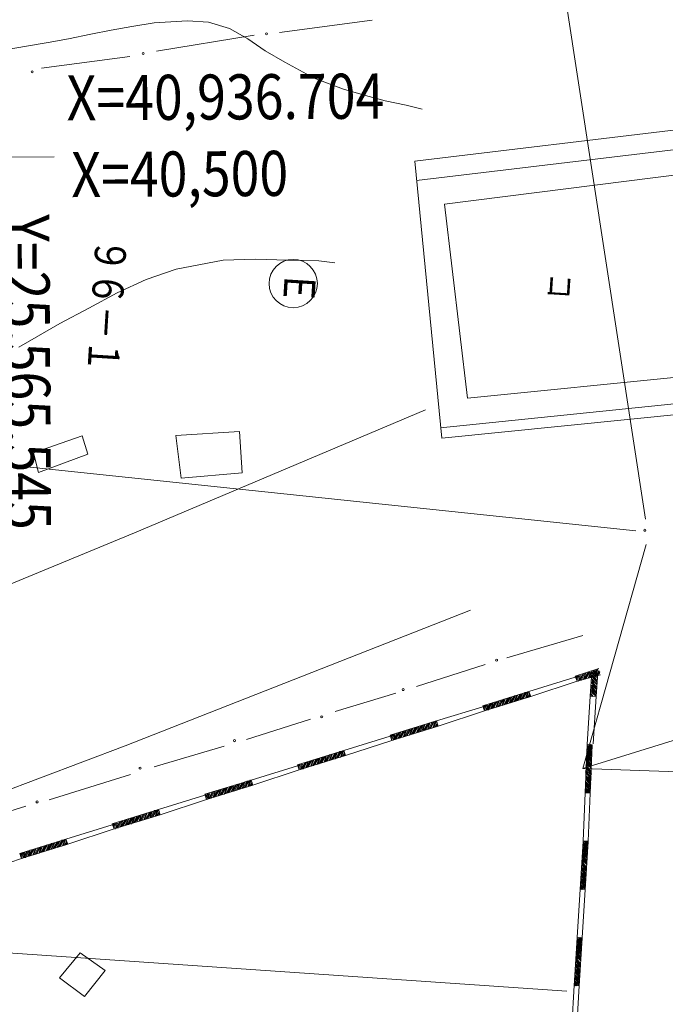
# Model space of a CAD drawing. Extents: x 25409 to 25608, y 40747 to 40993.
# Drawn here: x 25566 to 25586, y 40910 to 40941 of the extents above; entities that cross this region are included whole.
import ezdxf

# ---------------------------------------------------------------- set-up
doc = ezdxf.new("R2010")
doc.units = 0
doc.layers.add('道路平面図', color=7, linetype='Continuous', lineweight=0)
doc.styles.add('\\M+5A3CD\\M+5A3D3 \\M+5A5B4\\M+5A5B7\\M+5A5C3\\M+5A5AF', font='MS Gothic.ttf')

msp = doc.modelspace()

# ---------------------------------------------------------------- linework, layer by layer
at = {"layer": '道路平面図', "linetype": 'Continuous', "lineweight": 13}
for p, q in [((25581.659, 40949.325), (25585.312, 40925.521)), ((25568.723, 40940.706), (25569.357, 40940.823)), ((25569.357, 40940.823), (25570.053, 40940.937)), ((25570.053, 40940.937), (25571.09, 40940.997)), ((25571.09, 40940.997), (25571.745, 40940.957)), ((25571.745, 40940.957), (25572.39, 40940.76)), ((25573.947, 40940.632), (25576.821, 40941.016)), ((25567.392, 40940.445), (25568.09, 40940.589)), ((25568.09, 40940.589), (25568.723, 40940.706)), ((25570.123, 40940.056), (25573.16, 40940.555)), ((25572.39, 40940.76), (25572.965, 40940.442)), ((25565.429, 40940.097), (25566.094, 40940.213)), ((25566.094, 40940.213), (25566.758, 40940.328)), ((25566.758, 40940.328), (25567.392, 40940.445)), ((25572.965, 40940.442), (25573.505, 40940.064)), ((25566.552, 40939.527), (25569.298, 40939.888)), ((25573.505, 40940.064), (25574.109, 40939.714)), ((25574.109, 40939.714), (25575.018, 40939.219)), ((25575.018, 40939.219), (25575.936, 40938.88)), ((25575.936, 40938.88), (25576.613, 40938.681)), ((25576.613, 40938.681), (25577.229, 40938.517)), ((25577.229, 40938.517), (25577.878, 40938.383)), ((25577.878, 40938.383), (25578.371, 40938.258)), ((25589.124, 40937.965), (25578.145, 40936.644)), ((25589.116, 40937.339), (25578.202, 40936.046)), ((25566.944, 40936.778), (25564.313, 40936.754)), ((25578.145, 40936.644), (25578.987, 40928.044)), ((25579.064, 40935.303), (25589.194, 40936.583)), ((25579.784, 40929.278), (25579.064, 40935.303)), ((25572.193, 40933.571), (25570.735, 40933.286)), ((25573.197, 40933.602), (25572.193, 40933.571)), ((25574.197, 40933.571), (25573.197, 40933.602)), ((25575.165, 40933.542), (25574.197, 40933.571)), ((25575.663, 40933.48), (25575.165, 40933.542)), ((25570.735, 40933.286), (25569.807, 40932.968)), ((25569.807, 40932.968), (25568.904, 40932.554)), ((25568.904, 40932.554), (25568.029, 40932.077)), ((25568.029, 40932.077), (25567.123, 40931.601)), ((25567.123, 40931.601), (25565.856, 40930.866)), ((25589.741, 40930.286), (25579.784, 40929.278)), ((25589.973, 40929.489), (25578.944, 40928.36)), ((25578.478, 40928.921), (25569.442, 40925.1)), ((25578.987, 40928.044), (25590.015, 40929.142)), ((25585.008, 40925.164), (25551.94, 40928.632)), ((25570.726, 40928.12), (25572.707, 40928.247)), ((25572.707, 40928.247), (25572.783, 40926.959)), ((25566.309, 40927.581), (25567.814, 40928.114)), ((25567.814, 40928.114), (25567.997, 40927.539)), ((25570.894, 40926.795), (25570.726, 40928.12)), ((25566.459, 40926.977), (25566.309, 40927.581)), ((25567.997, 40927.539), (25566.459, 40926.977)), ((25572.783, 40926.959), (25570.894, 40926.795)), ((25569.442, 40925.1), (25559.19, 40920.854)), ((25585.325, 40924.738), (25583.358, 40917.784)), ((25569.155, 40918.48), (25579.876, 40922.697)), ((25583.365, 40921.916), (25581.005, 40921.218)), ((25580.334, 40921.009), (25578.194, 40920.328)), ((25583.128, 40920.616), (25581.691, 40920.173)), ((25583.864, 40920.883), (25583.13, 40920.647)), ((25583.13, 40920.647), (25583.182, 40920.488)), ((25583.155, 40920.552), (25583.225, 40920.673)), ((25583.157, 40920.583), (25583.192, 40920.643)), ((25583.159, 40920.614), (25583.161, 40920.645)), ((25583.182, 40920.488), (25583.915, 40920.692)), ((25583.184, 40920.519), (25583.256, 40920.671)), ((25583.213, 40920.486), (25583.287, 40920.669)), ((25583.247, 40920.515), (25583.352, 40920.696)), ((25583.278, 40920.513), (25583.385, 40920.725)), ((25583.309, 40920.511), (25583.416, 40920.723)), ((25583.373, 40920.538), (25583.447, 40920.722)), ((25583.406, 40920.568), (25583.449, 40920.753)), ((25583.406, 40920.568), (25583.512, 40920.749)), ((25583.438, 40920.566), (25583.545, 40920.778)), ((25583.471, 40920.595), (25583.576, 40920.776)), ((25583.533, 40920.591), (25583.607, 40920.774)), ((25583.566, 40920.62), (25583.64, 40920.803)), ((25583.638, 40920.772), (25583.592, 40920.024)), ((25583.597, 40920.618), (25583.705, 40920.831)), ((25583.736, 40920.829), (25583.629, 40920.616)), ((25583.806, 40920.449), (25583.631, 40920.648)), ((25583.767, 40920.827), (25583.662, 40920.646)), ((25583.808, 40920.48), (25583.662, 40920.646)), ((25583.81, 40920.511), (25583.664, 40920.677)), ((25583.785, 40920.607), (25583.668, 40920.739)), ((25583.818, 40920.636), (25583.671, 40920.802)), ((25583.818, 40920.636), (25583.701, 40920.768)), ((25583.8, 40920.856), (25583.724, 40920.642)), ((25583.822, 40920.698), (25583.732, 40920.766)), ((25583.831, 40920.854), (25583.757, 40920.671)), ((25583.824, 40920.729), (25583.763, 40920.764)), ((25583.779, 40920.012), (25583.825, 40920.761)), ((25583.861, 40920.821), (25583.788, 40920.669)), ((25583.89, 40920.788), (25583.822, 40920.698)), ((25583.888, 40920.757), (25583.853, 40920.696)), ((25581.744, 40920.014), (25583.182, 40920.488)), ((25583.785, 40920.106), (25583.609, 40920.304)), ((25583.763, 40920.264), (25583.613, 40920.367)), ((25583.796, 40920.293), (25583.619, 40920.46)), ((25583.787, 40920.137), (25583.642, 40920.334)), ((25583.792, 40920.23), (25583.644, 40920.365)), ((25583.763, 40920.264), (25583.648, 40920.427)), ((25583.767, 40920.326), (25583.652, 40920.49)), ((25583.802, 40920.386), (25583.654, 40920.521)), ((25583.773, 40920.419), (25583.656, 40920.552)), ((25577.555, 40920.118), (25575.672, 40919.546)), ((25581.691, 40920.173), (25580.255, 40919.731)), ((25580.307, 40919.571), (25581.744, 40920.014)), ((25581.085, 40919.992), (25580.978, 40919.779)), ((25581.116, 40919.99), (25581.011, 40919.809)), ((25581.147, 40919.988), (25581.073, 40919.805)), ((25581.212, 40920.015), (25581.106, 40919.834)), ((25581.245, 40920.045), (25581.138, 40919.832)), ((25581.276, 40920.043), (25581.169, 40919.83)), ((25581.307, 40920.041), (25581.233, 40919.857)), ((25581.34, 40920.07), (25581.266, 40919.887)), ((25581.403, 40920.066), (25581.297, 40919.885)), ((25581.436, 40920.095), (25581.329, 40919.883)), ((25581.467, 40920.093), (25581.362, 40919.912)), ((25581.467, 40920.093), (25581.424, 40919.908)), ((25581.5, 40920.123), (25581.426, 40919.939)), ((25581.564, 40920.15), (25581.457, 40919.937)), ((25581.596, 40920.148), (25581.488, 40919.935)), ((25581.627, 40920.146), (25581.522, 40919.965)), ((25581.66, 40920.175), (25581.584, 40919.961)), ((25581.691, 40920.173), (25581.617, 40919.99)), ((25581.718, 40920.109), (25581.648, 40919.988)), ((25581.716, 40920.078), (25581.681, 40920.017)), ((25581.744, 40920.014), (25581.691, 40920.173)), ((25581.691, 40920.173), (25581.744, 40920.014)), ((25581.715, 40920.047), (25581.713, 40920.015)), ((25590.796, 40920.076), (25583.358, 40917.784)), ((25583.592, 40920.024), (25583.498, 40918.527)), ((25583.779, 40920.012), (25583.592, 40920.024)), ((25583.592, 40920.024), (25583.779, 40920.012)), ((25583.625, 40920.053), (25583.594, 40920.055)), ((25583.685, 40920.018), (25583.598, 40920.117)), ((25583.781, 40920.043), (25583.603, 40920.211)), ((25583.654, 40920.02), (25583.627, 40920.084)), ((25583.779, 40920.012), (25583.631, 40920.147)), ((25583.752, 40920.076), (25583.636, 40920.24)), ((25583.779, 40920.012), (25583.688, 40918.546)), ((25580.253, 40919.699), (25578.816, 40919.256)), ((25580.255, 40919.731), (25580.307, 40919.571)), ((25580.28, 40919.635), (25580.35, 40919.756)), ((25580.282, 40919.666), (25580.317, 40919.727)), ((25580.284, 40919.697), (25580.286, 40919.729)), ((25580.309, 40919.602), (25580.381, 40919.754)), ((25580.338, 40919.569), (25580.412, 40919.752)), ((25580.372, 40919.598), (25580.477, 40919.779)), ((25580.403, 40919.596), (25580.51, 40919.809)), ((25580.434, 40919.594), (25580.541, 40919.807)), ((25580.498, 40919.621), (25580.572, 40919.805)), ((25580.531, 40919.651), (25580.574, 40919.836)), ((25580.531, 40919.651), (25580.637, 40919.832)), ((25580.563, 40919.649), (25580.67, 40919.861)), ((25580.596, 40919.678), (25580.701, 40919.859)), ((25580.658, 40919.674), (25580.732, 40919.857)), ((25580.691, 40919.703), (25580.765, 40919.887)), ((25580.722, 40919.701), (25580.83, 40919.914)), ((25580.861, 40919.912), (25580.754, 40919.699)), ((25580.892, 40919.91), (25580.787, 40919.729)), ((25580.925, 40919.939), (25580.849, 40919.725)), ((25580.956, 40919.937), (25580.882, 40919.754)), ((25581.021, 40919.965), (25580.913, 40919.752)), ((25581.052, 40919.963), (25580.947, 40919.781)), ((25578.869, 40919.097), (25580.307, 40919.571)), ((25574.906, 40919.312), (25572.925, 40918.684)), ((25578.816, 40919.256), (25577.38, 40918.814)), ((25577.432, 40918.654), (25578.869, 40919.097)), ((25578.21, 40919.075), (25578.103, 40918.863)), ((25578.241, 40919.073), (25578.136, 40918.892)), ((25578.272, 40919.071), (25578.198, 40918.888)), ((25578.337, 40919.098), (25578.231, 40918.917)), ((25578.37, 40919.128), (25578.263, 40918.915)), ((25578.401, 40919.126), (25578.294, 40918.913)), ((25578.432, 40919.124), (25578.358, 40918.941)), ((25578.465, 40919.153), (25578.391, 40918.97)), ((25578.528, 40919.149), (25578.422, 40918.968)), ((25578.561, 40919.178), (25578.454, 40918.966)), ((25578.592, 40919.177), (25578.487, 40918.995)), ((25578.592, 40919.177), (25578.549, 40918.991)), ((25578.625, 40919.206), (25578.551, 40919.023)), ((25578.689, 40919.233), (25578.582, 40919.021)), ((25578.721, 40919.231), (25578.613, 40919.019)), ((25578.752, 40919.229), (25578.647, 40919.048)), ((25578.785, 40919.258), (25578.709, 40919.044)), ((25578.816, 40919.256), (25578.742, 40919.073)), ((25578.843, 40919.192), (25578.773, 40919.071)), ((25578.841, 40919.161), (25578.806, 40919.101)), ((25578.869, 40919.097), (25578.816, 40919.256)), ((25578.816, 40919.256), (25578.869, 40919.097)), ((25578.839, 40919.13), (25578.838, 40919.099)), ((25577.378, 40918.782), (25575.941, 40918.34)), ((25577.38, 40918.814), (25577.432, 40918.654)), ((25577.405, 40918.718), (25577.475, 40918.839)), ((25577.407, 40918.749), (25577.442, 40918.81)), ((25577.409, 40918.781), (25577.411, 40918.812)), ((25577.434, 40918.685), (25577.506, 40918.837)), ((25577.463, 40918.652), (25577.537, 40918.835)), ((25577.496, 40918.681), (25577.602, 40918.862)), ((25577.528, 40918.679), (25577.635, 40918.892)), ((25577.559, 40918.677), (25577.666, 40918.89)), ((25577.623, 40918.705), (25577.697, 40918.888)), ((25577.656, 40918.734), (25577.699, 40918.919)), ((25577.656, 40918.734), (25577.762, 40918.915)), ((25577.688, 40918.732), (25577.795, 40918.944)), ((25577.721, 40918.761), (25577.826, 40918.942)), ((25577.783, 40918.757), (25577.857, 40918.94)), ((25577.816, 40918.786), (25577.89, 40918.97)), ((25577.847, 40918.785), (25577.955, 40918.997)), ((25577.986, 40918.995), (25577.879, 40918.783)), ((25578.017, 40918.993), (25577.912, 40918.812)), ((25578.05, 40919.022), (25577.974, 40918.808)), ((25578.081, 40919.02), (25578.007, 40918.837)), ((25578.146, 40919.048), (25578.038, 40918.835)), ((25578.177, 40919.046), (25578.072, 40918.865)), ((25558.189, 40914.341), (25569.155, 40918.48)), ((25572.224, 40918.477), (25570.054, 40917.829)), ((25575.994, 40918.18), (25577.432, 40918.654)), ((25583.498, 40918.527), (25583.436, 40917.028)), ((25583.495, 40918.464), (25583.641, 40918.299)), ((25583.497, 40918.495), (25583.645, 40918.361)), ((25583.654, 40918.517), (25583.498, 40918.527)), ((25583.53, 40918.525), (25583.647, 40918.392)), ((25583.561, 40918.523), (25583.649, 40918.423)), ((25583.592, 40918.521), (25583.651, 40918.455)), ((25583.592, 40917.018), (25583.654, 40918.517)), ((25583.623, 40918.519), (25583.653, 40918.486)), ((25575.941, 40918.34), (25574.504, 40917.897)), ((25574.557, 40917.737), (25575.994, 40918.18)), ((25575.335, 40918.158), (25575.228, 40917.946)), ((25575.366, 40918.156), (25575.261, 40917.975)), ((25575.397, 40918.154), (25575.323, 40917.971)), ((25575.462, 40918.182), (25575.356, 40918)), ((25575.495, 40918.211), (25575.387, 40917.998)), ((25575.526, 40918.209), (25575.419, 40917.996)), ((25575.557, 40918.207), (25575.483, 40918.024)), ((25575.59, 40918.236), (25575.516, 40918.053)), ((25575.653, 40918.232), (25575.547, 40918.051)), ((25575.686, 40918.262), (25575.579, 40918.049)), ((25575.717, 40918.26), (25575.612, 40918.078)), ((25575.717, 40918.26), (25575.674, 40918.074)), ((25575.75, 40918.289), (25575.676, 40918.106)), ((25575.814, 40918.316), (25575.707, 40918.104)), ((25575.846, 40918.314), (25575.738, 40918.102)), ((25575.877, 40918.312), (25575.771, 40918.131)), ((25575.91, 40918.342), (25575.834, 40918.127)), ((25575.941, 40918.34), (25575.867, 40918.156)), ((25575.968, 40918.275), (25575.898, 40918.154)), ((25575.966, 40918.244), (25575.931, 40918.184)), ((25575.994, 40918.18), (25575.941, 40918.34)), ((25575.941, 40918.34), (25575.994, 40918.18)), ((25575.964, 40918.213), (25575.963, 40918.182)), ((25583.475, 40918.152), (25583.623, 40918.018)), ((25583.479, 40918.215), (25583.625, 40918.049)), ((25583.481, 40918.246), (25583.627, 40918.08)), ((25583.483, 40918.277), (25583.629, 40918.111)), ((25583.485, 40918.308), (25583.633, 40918.174)), ((25583.487, 40918.339), (25583.635, 40918.205)), ((25583.491, 40918.402), (25583.637, 40918.236)), ((25583.493, 40918.433), (25583.639, 40918.267)), ((25574.503, 40917.866), (25573.066, 40917.423)), ((25574.504, 40917.897), (25574.557, 40917.737)), ((25574.53, 40917.801), (25574.6, 40917.922)), ((25574.532, 40917.832), (25574.567, 40917.893)), ((25574.534, 40917.864), (25574.536, 40917.895)), ((25574.559, 40917.768), (25574.631, 40917.92)), ((25574.588, 40917.735), (25574.662, 40917.918)), ((25574.621, 40917.764), (25574.727, 40917.946)), ((25574.653, 40917.762), (25574.76, 40917.975)), ((25574.684, 40917.76), (25574.791, 40917.973)), ((25574.748, 40917.788), (25574.822, 40917.971)), ((25574.781, 40917.817), (25574.824, 40918.002)), ((25574.781, 40917.817), (25574.887, 40917.998)), ((25574.812, 40917.815), (25574.92, 40918.027)), ((25574.846, 40917.844), (25574.951, 40918.026)), ((25574.908, 40917.84), (25574.982, 40918.024)), ((25574.941, 40917.87), (25575.015, 40918.053)), ((25574.972, 40917.868), (25575.079, 40918.08)), ((25575.111, 40918.078), (25575.004, 40917.866)), ((25575.142, 40918.076), (25575.037, 40917.895)), ((25575.175, 40918.106), (25575.099, 40917.891)), ((25575.206, 40918.104), (25575.132, 40917.92)), ((25575.271, 40918.131), (25575.163, 40917.918)), ((25575.302, 40918.129), (25575.196, 40917.948)), ((25583.602, 40917.675), (25583.458, 40917.872)), ((25583.604, 40917.706), (25583.46, 40917.903)), ((25583.61, 40917.8), (25583.462, 40917.934)), ((25583.612, 40917.831), (25583.464, 40917.965)), ((25583.614, 40917.862), (25583.467, 40918.028)), ((25583.616, 40917.893), (25583.469, 40918.059)), ((25583.471, 40918.09), (25583.618, 40917.924)), ((25583.473, 40918.121), (25583.621, 40917.987)), ((25569.319, 40917.593), (25566.797, 40916.811)), ((25573.119, 40917.263), (25574.557, 40917.737)), ((25583.358, 40917.784), (25589.419, 40917.563)), ((25583.622, 40917.486), (25583.444, 40917.653)), ((25583.623, 40917.517), (25583.446, 40917.684)), ((25583.627, 40917.579), (25583.448, 40917.716)), ((25583.629, 40917.61), (25583.452, 40917.778)), ((25583.6, 40917.644), (25583.456, 40917.84)), ((25583.618, 40917.423), (25583.469, 40917.558)), ((25583.62, 40917.455), (25583.473, 40917.62)), ((25573.066, 40917.423), (25571.629, 40916.98)), ((25571.682, 40916.82), (25573.119, 40917.263)), ((25572.46, 40917.241), (25572.353, 40917.029)), ((25572.491, 40917.239), (25572.386, 40917.058)), ((25572.522, 40917.237), (25572.448, 40917.054)), ((25572.586, 40917.265), (25572.481, 40917.083)), ((25572.62, 40917.294), (25572.512, 40917.082)), ((25572.651, 40917.292), (25572.544, 40917.08)), ((25572.682, 40917.29), (25572.608, 40917.107)), ((25572.715, 40917.319), (25572.641, 40917.136)), ((25572.778, 40917.315), (25572.672, 40917.134)), ((25572.811, 40917.345), (25572.703, 40917.132)), ((25572.842, 40917.343), (25572.737, 40917.161)), ((25572.842, 40917.343), (25572.799, 40917.158)), ((25572.875, 40917.372), (25572.801, 40917.189)), ((25572.939, 40917.399), (25572.832, 40917.187)), ((25572.97, 40917.397), (25572.863, 40917.185)), ((25573.002, 40917.395), (25572.896, 40917.214)), ((25573.035, 40917.425), (25572.959, 40917.21)), ((25573.066, 40917.423), (25572.992, 40917.24)), ((25573.093, 40917.358), (25573.023, 40917.238)), ((25573.091, 40917.327), (25573.056, 40917.267)), ((25573.119, 40917.263), (25573.066, 40917.423)), ((25573.066, 40917.423), (25573.119, 40917.263)), ((25573.089, 40917.296), (25573.087, 40917.265)), ((25583.596, 40917.08), (25583.45, 40917.246)), ((25583.598, 40917.111), (25583.452, 40917.277)), ((25583.6, 40917.143), (25583.454, 40917.308)), ((25583.604, 40917.205), (25583.456, 40917.339)), ((25583.606, 40917.236), (25583.458, 40917.371)), ((25583.608, 40917.267), (25583.462, 40917.433)), ((25583.61, 40917.299), (25583.464, 40917.464)), ((25583.612, 40917.33), (25583.466, 40917.495)), ((25583.616, 40917.392), (25583.468, 40917.527)), ((25571.628, 40916.949), (25570.191, 40916.506)), ((25571.629, 40916.98), (25571.682, 40916.82)), ((25571.655, 40916.884), (25571.725, 40917.005)), ((25571.657, 40916.916), (25571.692, 40916.976)), ((25571.659, 40916.947), (25571.661, 40916.978)), ((25571.684, 40916.851), (25571.756, 40917.003)), ((25571.713, 40916.818), (25571.787, 40917.001)), ((25571.746, 40916.847), (25571.852, 40917.029)), ((25571.778, 40916.845), (25571.885, 40917.058)), ((25571.809, 40916.844), (25571.916, 40917.056)), ((25571.873, 40916.871), (25571.947, 40917.054)), ((25571.906, 40916.9), (25571.949, 40917.085)), ((25571.906, 40916.9), (25572.011, 40917.081)), ((25571.937, 40916.898), (25572.045, 40917.111)), ((25571.971, 40916.927), (25572.076, 40917.109)), ((25572.033, 40916.923), (25572.107, 40917.107)), ((25572.066, 40916.953), (25572.14, 40917.136)), ((25572.097, 40916.951), (25572.204, 40917.163)), ((25572.236, 40917.161), (25572.128, 40916.949)), ((25572.267, 40917.159), (25572.162, 40916.978)), ((25572.3, 40917.189), (25572.224, 40916.974)), ((25572.331, 40917.187), (25572.257, 40917.003)), ((25572.395, 40917.214), (25572.288, 40917.002)), ((25572.427, 40917.212), (25572.321, 40917.031)), ((25583.436, 40917.028), (25583.374, 40915.529)), ((25583.436, 40917.028), (25583.592, 40917.018)), ((25583.592, 40917.018), (25583.436, 40917.028)), ((25583.468, 40917.026), (25583.438, 40917.059)), ((25583.499, 40917.024), (25583.44, 40917.09)), ((25583.53, 40917.022), (25583.442, 40917.121)), ((25583.592, 40917.018), (25583.444, 40917.152)), ((25583.594, 40917.049), (25583.446, 40917.184)), ((25583.53, 40915.519), (25583.592, 40917.018)), ((25570.244, 40916.346), (25571.682, 40916.82)), ((25566.064, 40916.606), (25563.83, 40915.931)), ((25570.191, 40916.506), (25568.754, 40916.063)), ((25568.807, 40915.903), (25570.244, 40916.346)), ((25569.585, 40916.324), (25569.478, 40916.112)), ((25569.616, 40916.323), (25569.511, 40916.141)), ((25569.647, 40916.321), (25569.573, 40916.137)), ((25569.711, 40916.348), (25569.606, 40916.167)), ((25569.745, 40916.377), (25569.637, 40916.165)), ((25569.776, 40916.375), (25569.669, 40916.163)), ((25569.807, 40916.373), (25569.733, 40916.19)), ((25569.84, 40916.403), (25569.766, 40916.219)), ((25569.902, 40916.399), (25569.797, 40916.217)), ((25569.936, 40916.428), (25569.828, 40916.215)), ((25569.967, 40916.426), (25569.862, 40916.245)), ((25569.967, 40916.426), (25569.924, 40916.241)), ((25570, 40916.455), (25569.926, 40916.272)), ((25570.064, 40916.482), (25569.957, 40916.27)), ((25570.095, 40916.481), (25569.988, 40916.268)), ((25570.127, 40916.479), (25570.021, 40916.297)), ((25570.16, 40916.508), (25570.084, 40916.293)), ((25570.191, 40916.506), (25570.117, 40916.323)), ((25570.218, 40916.442), (25570.148, 40916.321)), ((25570.216, 40916.41), (25570.181, 40916.35)), ((25570.244, 40916.346), (25570.191, 40916.506)), ((25570.191, 40916.506), (25570.244, 40916.346)), ((25570.214, 40916.379), (25570.212, 40916.348)), ((25568.752, 40916.032), (25567.316, 40915.589)), ((25568.754, 40916.063), (25568.807, 40915.903)), ((25568.78, 40915.968), (25568.85, 40916.088)), ((25568.782, 40915.999), (25568.817, 40916.059)), ((25568.784, 40916.03), (25568.786, 40916.061)), ((25568.809, 40915.934), (25568.881, 40916.086)), ((25568.838, 40915.901), (25568.912, 40916.085)), ((25568.871, 40915.931), (25568.977, 40916.112)), ((25568.903, 40915.929), (25569.01, 40916.141)), ((25568.934, 40915.927), (25569.041, 40916.139)), ((25568.998, 40915.954), (25569.072, 40916.137)), ((25569.031, 40915.983), (25569.074, 40916.168)), ((25569.031, 40915.983), (25569.136, 40916.165)), ((25569.062, 40915.981), (25569.17, 40916.194)), ((25569.096, 40916.011), (25569.201, 40916.192)), ((25569.158, 40916.007), (25569.232, 40916.19)), ((25569.191, 40916.036), (25569.265, 40916.219)), ((25569.222, 40916.034), (25569.329, 40916.246)), ((25569.361, 40916.244), (25569.253, 40916.032)), ((25569.392, 40916.243), (25569.287, 40916.061)), ((25569.425, 40916.272), (25569.349, 40916.057)), ((25569.456, 40916.27), (25569.382, 40916.087)), ((25569.52, 40916.297), (25569.413, 40916.085)), ((25569.552, 40916.295), (25569.446, 40916.114)), ((25567.369, 40915.429), (25568.807, 40915.903)), ((25567.316, 40915.589), (25565.879, 40915.146)), ((25565.932, 40914.986), (25567.369, 40915.429)), ((25566.71, 40915.408), (25566.603, 40915.195)), ((25566.741, 40915.406), (25566.636, 40915.224)), ((25566.772, 40915.404), (25566.698, 40915.22)), ((25566.836, 40915.431), (25566.731, 40915.25)), ((25566.87, 40915.46), (25566.762, 40915.248)), ((25566.901, 40915.458), (25566.794, 40915.246)), ((25566.932, 40915.456), (25566.858, 40915.273)), ((25566.965, 40915.486), (25566.891, 40915.302)), ((25567.027, 40915.482), (25566.922, 40915.3)), ((25567.061, 40915.511), (25566.953, 40915.299)), ((25567.092, 40915.509), (25566.987, 40915.328)), ((25567.092, 40915.509), (25567.049, 40915.324)), ((25567.125, 40915.538), (25567.051, 40915.355)), ((25567.189, 40915.566), (25567.082, 40915.353)), ((25567.22, 40915.564), (25567.113, 40915.351)), ((25567.252, 40915.562), (25567.146, 40915.38)), ((25567.285, 40915.591), (25567.209, 40915.377)), ((25567.316, 40915.589), (25567.242, 40915.406)), ((25567.343, 40915.525), (25567.273, 40915.404)), ((25567.341, 40915.494), (25567.306, 40915.433)), ((25567.369, 40915.429), (25567.316, 40915.589)), ((25567.316, 40915.589), (25567.369, 40915.429)), ((25567.339, 40915.462), (25567.337, 40915.431)), ((25583.374, 40915.529), (25583.281, 40914.031)), ((25583.367, 40915.404), (25583.513, 40915.238)), ((25583.369, 40915.435), (25583.515, 40915.269)), ((25583.371, 40915.466), (25583.517, 40915.3)), ((25583.373, 40915.497), (25583.521, 40915.363)), ((25583.53, 40915.519), (25583.374, 40915.529)), ((25583.406, 40915.527), (25583.523, 40915.394)), ((25583.437, 40915.525), (25583.525, 40915.425)), ((25583.437, 40914.022), (25583.53, 40915.519)), ((25583.468, 40915.523), (25583.527, 40915.456)), ((25583.499, 40915.521), (25583.528, 40915.488)), ((25565.879, 40915.146), (25565.932, 40914.986)), ((25565.905, 40915.051), (25565.975, 40915.172)), ((25565.907, 40915.082), (25565.942, 40915.142)), ((25565.909, 40915.113), (25565.911, 40915.144)), ((25565.934, 40915.018), (25566.006, 40915.17)), ((25565.963, 40914.984), (25566.037, 40915.168)), ((25565.996, 40915.014), (25566.102, 40915.195)), ((25566.028, 40915.012), (25566.135, 40915.224)), ((25566.059, 40915.01), (25566.166, 40915.222)), ((25566.123, 40915.037), (25566.197, 40915.22)), ((25566.156, 40915.066), (25566.199, 40915.252)), ((25566.156, 40915.066), (25566.261, 40915.248)), ((25566.187, 40915.064), (25566.295, 40915.277)), ((25566.221, 40915.094), (25566.326, 40915.275)), ((25566.283, 40915.09), (25566.357, 40915.273)), ((25566.316, 40915.119), (25566.39, 40915.302)), ((25566.347, 40915.117), (25566.454, 40915.33)), ((25566.486, 40915.328), (25566.378, 40915.115)), ((25566.517, 40915.326), (25566.412, 40915.144)), ((25566.55, 40915.355), (25566.474, 40915.14)), ((25566.581, 40915.353), (25566.507, 40915.17)), ((25566.645, 40915.38), (25566.538, 40915.168)), ((25566.677, 40915.378), (25566.571, 40915.197)), ((25583.349, 40915.123), (25583.497, 40914.989)), ((25583.351, 40915.154), (25583.499, 40915.02)), ((25583.355, 40915.217), (25583.501, 40915.051)), ((25583.357, 40915.248), (25583.503, 40915.082)), ((25583.359, 40915.279), (25583.505, 40915.113)), ((25583.361, 40915.31), (25583.509, 40915.176)), ((25583.363, 40915.341), (25583.511, 40915.207)), ((25564.525, 40914.51), (25565.932, 40914.986)), ((25583.476, 40914.646), (25583.332, 40914.842)), ((25583.478, 40914.677), (25583.334, 40914.874)), ((25583.48, 40914.708), (25583.336, 40914.905)), ((25583.486, 40914.801), (25583.338, 40914.936)), ((25583.488, 40914.833), (25583.339, 40914.967)), ((25583.49, 40914.864), (25583.343, 40915.029)), ((25583.492, 40914.895), (25583.345, 40915.061)), ((25583.347, 40915.092), (25583.494, 40914.926)), ((25583.457, 40914.334), (25583.31, 40914.499)), ((25583.46, 40914.396), (25583.312, 40914.53)), ((25583.462, 40914.427), (25583.314, 40914.562)), ((25583.464, 40914.458), (25583.318, 40914.624)), ((25583.466, 40914.49), (25583.32, 40914.655)), ((25583.468, 40914.521), (25583.322, 40914.686)), ((25583.472, 40914.583), (25583.324, 40914.718)), ((25583.474, 40914.614), (25583.328, 40914.78)), ((25583.439, 40914.053), (25583.291, 40914.187)), ((25583.441, 40914.084), (25583.295, 40914.25)), ((25583.443, 40914.115), (25583.297, 40914.281)), ((25583.445, 40914.146), (25583.299, 40914.312)), ((25583.449, 40914.209), (25583.301, 40914.343)), ((25583.451, 40914.24), (25583.303, 40914.375)), ((25583.453, 40914.271), (25583.306, 40914.437)), ((25583.455, 40914.302), (25583.308, 40914.468)), ((25583.281, 40914.031), (25583.188, 40912.534)), ((25583.281, 40914.031), (25583.437, 40914.022)), ((25583.437, 40914.022), (25583.281, 40914.031)), ((25583.312, 40914.029), (25583.283, 40914.063)), ((25583.344, 40914.028), (25583.285, 40914.094)), ((25583.375, 40914.026), (25583.287, 40914.125)), ((25583.437, 40914.022), (25583.289, 40914.156)), ((25583.344, 40912.525), (25583.437, 40914.022)), ((25552.779, 40912.925), (25582.865, 40910.864)), ((25583.188, 40912.534), (25583.095, 40911.037)), ((25583.176, 40912.347), (25583.325, 40912.213)), ((25583.18, 40912.41), (25583.326, 40912.244)), ((25583.182, 40912.441), (25583.328, 40912.275)), ((25583.184, 40912.472), (25583.33, 40912.306)), ((25583.186, 40912.503), (25583.334, 40912.369)), ((25583.344, 40912.525), (25583.188, 40912.534)), ((25583.219, 40912.532), (25583.336, 40912.4)), ((25583.25, 40912.53), (25583.338, 40912.431)), ((25583.251, 40911.028), (25583.344, 40912.525)), ((25583.282, 40912.528), (25583.34, 40912.462)), ((25583.313, 40912.527), (25583.342, 40912.493)), ((25567.753, 40912.055), (25567.11, 40911.281)), ((25567.753, 40912.055), (25568.533, 40911.505)), ((25583.305, 40911.901), (25583.159, 40912.066)), ((25583.161, 40912.098), (25583.307, 40911.932)), ((25583.163, 40912.129), (25583.311, 40911.994)), ((25583.165, 40912.16), (25583.313, 40912.026)), ((25583.169, 40912.222), (25583.315, 40912.057)), ((25583.171, 40912.254), (25583.317, 40912.088)), ((25583.172, 40912.285), (25583.319, 40912.119)), ((25583.174, 40912.316), (25583.323, 40912.182)), ((25583.288, 40911.62), (25583.141, 40911.786)), ((25583.29, 40911.651), (25583.145, 40911.848)), ((25583.292, 40911.682), (25583.147, 40911.879)), ((25583.293, 40911.714), (25583.149, 40911.911)), ((25583.299, 40911.807), (25583.151, 40911.942)), ((25583.301, 40911.838), (25583.153, 40911.973)), ((25583.303, 40911.87), (25583.157, 40912.035)), ((25568.533, 40911.505), (25567.888, 40910.7)), ((25583.266, 40911.277), (25583.12, 40911.443)), ((25583.268, 40911.308), (25583.122, 40911.474)), ((25583.27, 40911.339), (25583.124, 40911.505)), ((25583.274, 40911.402), (25583.126, 40911.536)), ((25583.276, 40911.433), (25583.128, 40911.567)), ((25583.278, 40911.464), (25583.132, 40911.63)), ((25583.28, 40911.495), (25583.134, 40911.661)), ((25583.282, 40911.527), (25583.136, 40911.692)), ((25583.286, 40911.589), (25583.138, 40911.723)), ((25567.888, 40910.7), (25567.11, 40911.281)), ((25583.188, 40911.031), (25583.101, 40911.131)), ((25583.251, 40911.028), (25583.103, 40911.162)), ((25583.253, 40911.059), (25583.105, 40911.193)), ((25583.255, 40911.09), (25583.108, 40911.256)), ((25583.257, 40911.121), (25583.11, 40911.287)), ((25583.259, 40911.152), (25583.112, 40911.318)), ((25583.262, 40911.215), (25583.114, 40911.349)), ((25583.264, 40911.246), (25583.116, 40911.38)), ((25583.095, 40911.037), (25583.002, 40909.54)), ((25583.095, 40911.037), (25583.251, 40911.028)), ((25583.251, 40911.028), (25583.095, 40911.037)), ((25583.126, 40911.035), (25583.097, 40911.068)), ((25583.157, 40911.033), (25583.099, 40911.1)), ((25583.158, 40909.53), (25583.251, 40911.028))]:
    msp.add_line(p, q, dxfattribs=at)
for centre, radius in [((25573.538, 40940.594), 0.0312), ((25569.712, 40939.987), 0.0312), ((25566.263, 40939.419), 0.0312), ((25574.37, 40932.84), 0.75), ((25585.29, 40925.178), 0.0312), ((25580.687, 40921.144), 0.0312), ((25577.781, 40920.229), 0.0312), ((25575.255, 40919.384), 0.0312), ((25572.547, 40918.645), 0.0312), ((25569.614, 40917.794), 0.0312), ((25566.417, 40916.741), 0.0312)]:
    msp.add_circle(centre, radius, dxfattribs=at)

# ---------------------------------------------------------------- texts
at = {"layer": '道路平面図', "linetype": 'Continuous', "lineweight": 13, "style": '\\M+5A3CD\\M+5A3D3 \\M+5A5B4\\M+5A5B7\\M+5A5C3\\M+5A5AF'}
for s, height, rotation, width, p in [('X=40,936.704', 1.4, 0.3583, 0.843174, (25567.34, 40937.904)), ('X=40,500', 1.4, 0.3583, 0.843174, (25567.486, 40935.523)), ('Y=25,565.545', 1.4, 270.3456, 0.843174, (25565.396, 40934.985)), ('９６－１', 0.9677, 266.4373, 0.791339, (25568.238, 40934.263)), ('Ｅ', 0.968, 266.4373, 0.791339, (25574.117, 40933.263)), ('コ', 0.719, 266.4373, 0.78131, (25582.32, 40933.159))]:
    msp.add_text(s, height=height, rotation=rotation, dxfattribs=dict(at, width=width)).set_placement(p)

doc.saveas('drawing.dxf')
